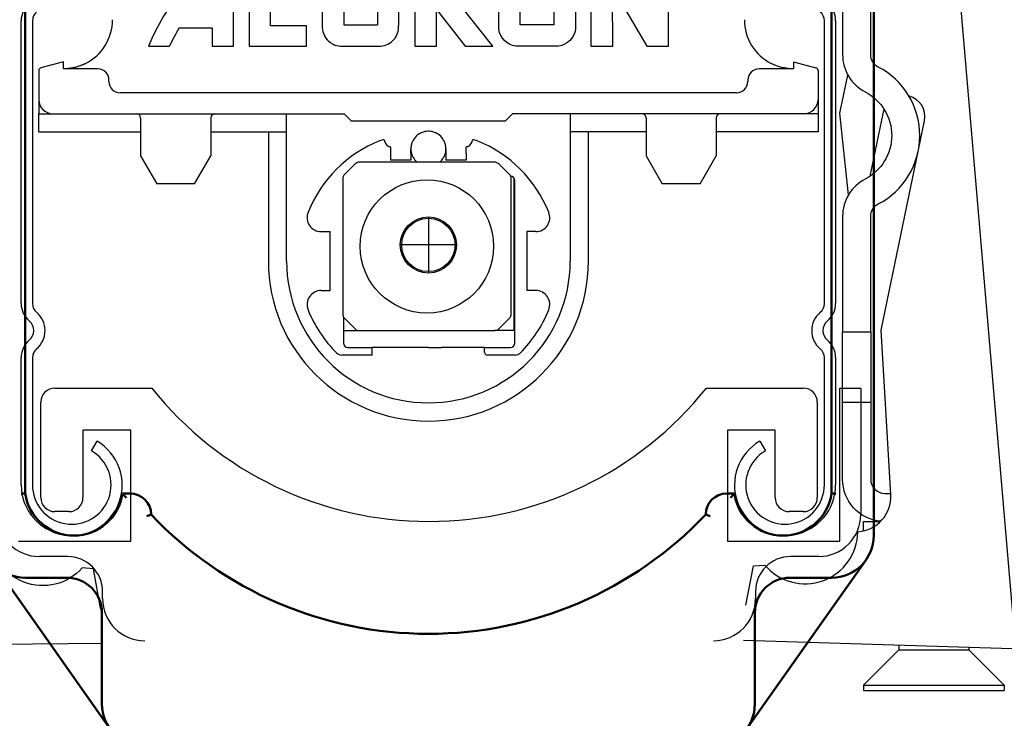
# Model space of a CAD drawing. Units: millimetres. Extents: x -83 to 1317, y -690 to 610.
# Drawn here: x 725 to 795, y 453 to 503 of the extents above; entities that cross this region are included whole.
import ezdxf

# ---------------------------------------------------------------- set-up
doc = ezdxf.new("R2010")
doc.units = ezdxf.units.MM
for name, color, linetype in [('ALUKON-Kopfleiste', 37, 'Continuous'), ('ALUKON-Raffstorelamelle-Endleiste', 30, 'Continuous'), ('Bemassung', 1, 'Continuous')]:
    doc.layers.add(name, color=color, linetype=linetype)
doc.layers.add('Einfügepunkt', color=10, linetype='Continuous', plot=False)
doc.layers.add('Sichtbar (ISO)', color=7, linetype='Continuous', lineweight=50)
doc.styles.get("Standard").update_dxf_attribs({"font": 'ISOCP.SHX'})
doc.dimstyles.new('AM_DIN$0', dxfattribs={"dimtxt": 5, "dimasz": 5, "dimexe": 1, "dimexo": 1, "dimgap": 1.5, "dimtad": 1, "dimdsep": 46, "dimtxsty": 'Standard', "dimcen": 0, "dimclrt": 250, "dimadec": 0, "dimazin": 2, "dimtp": 0.1, "dimtm": 0.1, "dimtfac": 0.71, "dimtdec": 3, "dimtmove": 0, "dimatfit": 3, "dimfxl": 1, "dimlwd": -1, "dimlwe": -1, "dimarcsym": 0})

# ---------------------------------------------------------------- blocks, each defined once
blk = doc.blocks.new('*D33')
at = {"layer": 'Bemassung', "color": 0, "linetype": 'ByBlock', "transparency": 16777216}
for p, q in [((645.558, 542.378), (645.558, 568.675)), ((692.328, 530.378), (644.558, 530.378)), ((645.558, 517.188), (645.558, 530.378)), ((734.308, 517.188), (644.558, 517.188)), ((645.558, 505.188), (645.558, 493.188))]:
    blk.add_line(p, q, dxfattribs=at)
at = {"layer": 'Bemassung', "color": 0, "transparency": 16777216}
for points in [[(643.558, 542.378), (647.558, 542.378), (645.558, 530.378)], [(643.558, 505.188), (647.558, 505.188), (645.558, 517.188)]]:
    blk.add_solid(points, dxfattribs=at)
at = {"layer": 'Defpoints', "color": 0, "transparency": 16777216}
for p in [(693.328, 530.378), (645.558, 517.188), (735.308, 517.188)]:
    blk.add_point(p, dxfattribs=at)
at = {"layer": 'Bemassung', "color": 7, "transparency": 16777216, "insert": (638.058, 561.527), "char_height": 12, "attachment_point": 5, "rotation": 90}
blk.add_mtext('15', dxfattribs=at)
blk = doc.blocks.new('*D35')
at = {"layer": 'Bemassung', "color": 0, "linetype": 'ByBlock', "transparency": 16777216}
for p, q in [((734.308, 517.188), (644.558, 517.188)), ((645.558, 505.188), (645.558, 313.188)), ((716.062, 301.188), (644.558, 301.188))]:
    blk.add_line(p, q, dxfattribs=at)
at = {"layer": 'Bemassung', "color": 0, "transparency": 16777216}
for points in [[(643.558, 505.188), (647.558, 505.188), (645.558, 517.188)], [(643.558, 313.188), (647.558, 313.188), (645.558, 301.188)]]:
    blk.add_solid(points, dxfattribs=at)
at = {"layer": 'Defpoints', "color": 0, "transparency": 16777216}
for p in [(735.308, 517.188), (645.558, 301.188), (717.062, 301.188)]:
    blk.add_point(p, dxfattribs=at)
at = {"layer": 'Bemassung', "color": 7, "transparency": 16777216, "insert": (638.058, 409.188), "char_height": 12, "attachment_point": 5, "rotation": 90}
blk.add_mtext('Pakethöhe', dxfattribs=at)
blk = doc.blocks.new('*D39')
at = {"layer": 'Bemassung', "color": 0, "linetype": 'ByBlock', "transparency": 16777216}
for p, q in [((734.308, 517.188), (594.889, 517.188)), ((595.889, 505.188), (595.889, 69.957)), ((714.813, 57.957), (594.889, 57.957))]:
    blk.add_line(p, q, dxfattribs=at)
at = {"layer": 'Bemassung', "color": 0, "transparency": 16777216}
for points in [[(593.889, 505.188), (597.889, 505.188), (595.889, 517.188)], [(593.889, 69.957), (597.889, 69.957), (595.889, 57.957)]]:
    blk.add_solid(points, dxfattribs=at)
at = {"layer": 'Defpoints', "color": 0, "transparency": 16777216}
for p in [(735.308, 517.188), (595.889, 57.957), (715.813, 57.957)]:
    blk.add_point(p, dxfattribs=at)
at = {"layer": 'Bemassung', "color": 7, "transparency": 16777216, "insert": (586.671, 287.573), "char_height": 12, "attachment_point": 5, "rotation": 90}
blk.add_mtext('Behanghöhe', dxfattribs=at)
blk = doc.blocks.new('*D41')
at = {"layer": 'Bemassung', "color": 0, "linetype": 'ByBlock', "transparency": 16777216}
for p, q in [((692.328, 530.378), (569.74, 530.378)), ((570.74, 518.378), (570.74, 59.959)), ((740.011, 47.959), (569.74, 47.959))]:
    blk.add_line(p, q, dxfattribs=at)
at = {"layer": 'Bemassung', "color": 0, "transparency": 16777216}
for points in [[(568.74, 518.378), (572.74, 518.378), (570.74, 530.378)], [(568.74, 59.959), (572.74, 59.959), (570.74, 47.959)]]:
    blk.add_solid(points, dxfattribs=at)
at = {"layer": 'Defpoints', "color": 0, "transparency": 16777216}
for p in [(693.328, 530.378), (570.74, 47.959), (741.011, 47.959)]:
    blk.add_point(p, dxfattribs=at)
at = {"layer": 'Bemassung', "color": 7, "transparency": 16777216, "insert": (551.538, 289.168), "char_height": 12, "attachment_point": 5, "rotation": 90}
blk.add_mtext('Elementhöhe = Bestellhöhe^JOberkante Kasten - Unterkante Führungsschiene', dxfattribs=at)
blk = doc.blocks.new('V1 240')
at = {"layer": 'Einfügepunkt'}
for p, q in [((-75, 198.51), (-75, 194.51)), ((-73, 196.51), (-77, 196.51))]:
    blk.add_line(p, q, dxfattribs=at)
blk.add_circle((-75, 196.51), 2, dxfattribs=at)
blk = doc.blocks.new('ALUKON-Logo')
for p, q in [((1.502, 0), (1.502, 1.783)), ((1.78, 1.783), (1.78, 0)), ((2.158, 1.783), (1.78, 1.783)), ((2.158, 0.362), (2.158, 1.783)), ((3.073, 1.783), (3.454, 1.784)), ((3.073, 1.783), (3.074, 0.364)), ((3.454, 1.783), (3.455, 0.38)), ((4.047, 1.784), (4.048, 0.381)), ((4.047, 1.784), (4.422, 1.784)), ((4.422, 1.784), (4.423, 0.365)), ((4.709, 1.783), (4.709, 0)), ((5.093, 1.783), (4.709, 1.783)), ((5.093, 1.101), (5.093, 1.783)), ((5.588, 1.783), (5.093, 1.101)), ((5.093, 1.101), (5.093, 1.783)), ((5.398, 0.874), (6.054, 1.783)), ((6.054, 1.783), (5.588, 1.783)), ((8.211, 1.783), (7.828, 1.783)), ((7.828, 1.783), (7.828, 0)), ((8.812, 0.754), (8.211, 1.783)), ((9.2, 1.783), (8.812, 1.783)), ((8.812, 1.783), (8.812, 0.754)), ((9.2, 0), (9.2, 1.783)), ((1.129, 0.627), (1.13, 1.061)), ((6.09, 0), (5.398, 0.874)), ((8.212, 0), (8.21, 1.032)), ((8.21, 1.032), (8.815, 0)), ((1.129, 0.627), (0.742, 0.628)), ((5.093, 0), (5.093, 0.65)), ((5.093, 0), (5.093, 0.65)), ((5.093, 0.65), (5.603, 0)), ((2.797, 0.362), (2.158, 0.362)), ((2.797, 0), (2.797, 0.362)), ((3.455, 0.38), (4.048, 0.381)), ((0.543, 0.325), (1.123, 0.325)), ((1.123, 0.325), (1.123, 0)), ((0, 0), (0.371, 0)), ((1.123, 0), (1.502, 0)), ((1.78, 0), (2.797, 0)), ((3.398, 0), (4.109, 0)), ((4.709, 0), (5.093, 0)), ((5.603, 0), (6.09, 0)), ((7.828, 0), (8.212, 0)), ((8.815, 0), (9.2, 0))]:
    blk.add_line(p, q)
blk.add_lwpolyline([(6.499, 1.783), (7.253, 1.783, -0.347175), (7.553, 1.483), (7.553, 0.3, -0.335423), (7.253, 0), (6.499, 0, -0.335572), (6.199, 0.3), (6.199, 1.483, -0.352079)], format="xyb", close=True)
blk.add_lwpolyline([(6.577, 1.404), (7.173, 1.404), (7.173, 0.38), (6.577, 0.38)], close=True)
for centre, radius, start, end in [((3.528, -1.445), 3.813, 122.1455, 157.7295), ((3.126, -1.115), 2.953, 132.5244, 143.8286), ((3.418, 0.344), 0.344, 176.5969, 266.6311), ((4.083, 0.339), 0.34, 274.3166, 4.3508), ((3.055, -1.207), 2.942, 148.6196, 155.7861)]:
    blk.add_arc(centre, radius, start, end)
blk = doc.blocks.new('Stecksachuh Schiene')
at = {"layer": 'Sichtbar (ISO)'}
for p, q in [((146.015, 165.171), (146.015, 216.171)), ((85.587, 168.171), (85.587, 215.171)), ((143.015, 215.171), (143.015, 168.171)), ((93.051, 168.171), (92.515, 168.171)), ((136.087, 168.171), (135.551, 168.171)), ((91.599, 151.442), (83.135, 163.442)), ((137.002, 151.442), (145.466, 163.442)), ((85.587, 162.171), (88.551, 162.171)), ((140.051, 162.171), (143.015, 162.171)), ((91.051, 159.671), (91.051, 153.171)), ((137.551, 153.171), (137.551, 159.671))]:
    blk.add_line(p, q, dxfattribs=at)
for centre, radius, start, end in [((89.051, 168.671), 3.5, 188.21321, 351.78679), ((93.051, 166.671), 1.5, 0, 90), ((135.551, 166.671), 1.5, 90, 180), ((139.551, 168.671), 3.5, 188.21321, 351.78679), ((114.301, 185.366), 27.195, 223.42787, 316.57213), ((85.587, 165.171), 3, 180, 270), ((143.015, 165.171), 3, 270, 0), ((88.551, 159.671), 2.5, 0, 90), ((140.051, 159.671), 2.5, 90, 180), ((94.051, 153.171), 3, 180, 270), ((134.551, 153.171), 3, 270, 0)]:
    blk.add_arc(centre, radius, start, end, dxfattribs=at)
for points, knots in [([(85.287, 168.15), (85.288, 168.15), (85.289, 168.15), (85.329, 168.153), (85.367, 168.156), (85.439, 168.161), (85.472, 168.163), (85.527, 168.167), (85.549, 168.168), (85.579, 168.17), (85.587, 168.171), (85.587, 168.171), (85.587, 168.171), (85.587, 168.171)], [-0.00027531, -0.00027531, -0.00027531, -0.00027531, 0, 0, 0.01177351, 0.01177351, 0.02353367, 0.02353367, 0.03526405, 0.03526405, 0.04696577, 0.04696577, 0.04705649, 0.04705649, 0.04705649, 0.04705649]), ([(92.766, 167.871), (92.765, 167.872), (92.764, 167.873), (92.74, 167.903), (92.716, 167.932), (92.671, 167.987), (92.649, 168.014), (92.603, 168.068), (92.58, 168.095), (92.546, 168.135), (92.534, 168.149), (92.519, 168.167), (92.515, 168.171), (92.515, 168.171)], [-0.00031429, -0.00031429, -0.00031429, -0.00031429, 0, 0, 0.01123982, 0.01123982, 0.02218846, 0.02218846, 0.03516139, 0.03516139, 0.04532319, 0.04532319, 0.0543702, 0.0543702, 0.0543702, 0.0543702]), ([(135.836, 167.871), (135.837, 167.872), (135.837, 167.873), (135.862, 167.903), (135.885, 167.932), (135.931, 167.987), (135.953, 168.014), (135.999, 168.068), (136.022, 168.095), (136.055, 168.135), (136.067, 168.149), (136.083, 168.167), (136.087, 168.171), (136.087, 168.171)], [-0.05427947, -0.05427947, -0.05427947, -0.05427947, -0.05396751, -0.05396751, -0.04281094, -0.04281094, -0.03194339, -0.03194339, -0.01906654, -0.01906654, -0.00898, -0.00898, 0, 0, 0, 0]), ([(143.315, 168.15), (143.314, 168.15), (143.313, 168.15), (143.273, 168.153), (143.234, 168.156), (143.162, 168.161), (143.129, 168.163), (143.074, 168.167), (143.053, 168.168), (143.023, 168.17), (143.015, 168.171), (143.015, 168.171), (143.015, 168.171), (143.015, 168.171)], [-0.09439006, -0.09439006, -0.09439006, -0.09439006, -0.09411474, -0.09411474, -0.08234123, -0.08234123, -0.07058106, -0.07058106, -0.05885068, -0.05885068, -0.04714896, -0.04714896, -0.04705824, -0.04705824, -0.04705824, -0.04705824]), ([(94.245, 166.558), (94.246, 166.558), (94.247, 166.558), (94.271, 166.566), (94.294, 166.575), (94.339, 166.591), (94.361, 166.598), (94.416, 166.619), (94.448, 166.631), (94.499, 166.65), (94.518, 166.658), (94.544, 166.668), (94.551, 166.671), (94.551, 166.671)], [-0.09852973, -0.09852973, -0.09852973, -0.09852973, -0.0982569, -0.0982569, -0.09091228, -0.09091228, -0.08364665, -0.08364665, -0.07144189, -0.07144189, -0.06009447, -0.06009447, -0.04912845, -0.04912845, -0.04912845, -0.04912845]), ([(134.356, 166.558), (134.355, 166.558), (134.354, 166.558), (134.332, 166.566), (134.31, 166.574), (134.267, 166.589), (134.246, 166.596), (134.191, 166.617), (134.159, 166.629), (134.107, 166.649), (134.086, 166.657), (134.059, 166.668), (134.052, 166.671), (134.051, 166.671), (134.051, 166.671), (134.051, 166.671)], [-0.09865011, -0.09865011, -0.09865011, -0.09865011, -0.09838113, -0.09838113, -0.09146647, -0.09146647, -0.08446711, -0.08446711, -0.07218206, -0.07218206, -0.0607813, -0.0607813, -0.04979706, -0.04979706, -0.04920302, -0.04920302, -0.04920302, -0.04920302])]:
    blk.add_open_spline(points, degree=3, knots=knots, dxfattribs=at)
blk = doc.blocks.new('Kopfleiste')
at = {"layer": 'ALUKON-Kopfleiste'}
for p, q in [((-29.003, -38.222), (-29.003, -18.064)), ((-28.203, -18.064), (-28.203, -38.222)), ((28.197, -38.222), (28.197, -18.064)), ((28.997, -18.064), (28.997, -38.222)), ((-26, -20.991), (-27.602, -21.42)), ((-26, -21.491), (-26, -20.991)), ((26, -20.991), (27.602, -21.42)), ((26, -20.991), (26, -21.198)), ((-27.75, -21.613), (-27.75, -23.691)), ((-23.55, -21.491), (-26, -21.491)), ((26, -21.491), (23.55, -21.491)), ((26, -21.198), (26, -21.491)), ((27.75, -21.613), (27.75, -23.691)), ((-22.75, -22.391), (-22.75, -22.291)), ((22.75, -22.291), (22.75, -22.391)), ((-27.75, -23.691), (-27.75, -24.691)), ((21.95, -23.191), (-21.95, -23.191)), ((27.75, -23.691), (27.75, -24.691)), ((-27.75, -24.691), (-26.75, -24.691)), ((-27.75, -25.991), (-27.75, -24.691)), ((-26.75, -24.691), (-6, -24.691)), ((-20.5, -24.991), (-20.5, -27.691)), ((-15.5, -24.991), (-15.5, -27.691)), ((-10.1, -25.991), (-10.1, -24.691)), ((-6, -24.691), (-5.5, -25.191)), ((-5.5, -25.191), (5.5, -25.191)), ((5.5, -25.191), (6, -24.691)), ((26.75, -24.691), (6, -24.691)), ((10.1, -24.691), (10.1, -25.991)), ((15.5, -24.991), (15.5, -27.691)), ((20.5, -24.991), (20.5, -27.691)), ((27.75, -24.691), (26.75, -24.691)), ((27.75, -24.691), (27.75, -25.991)), ((-27.75, -25.991), (-20.5, -25.991)), ((-15.5, -25.991), (-10.1, -25.991)), ((-11.4, -25.991), (-11.4, -35.191)), ((-10.1, -35.191), (-10.1, -25.991)), ((15.5, -25.991), (10.1, -25.991)), ((10.1, -25.991), (10.1, -35.191)), ((11.4, -35.191), (11.4, -25.991)), ((27.75, -25.991), (20.5, -25.991)), ((-2.7, -27.067), (-2.7, -27.517)), ((-1.25, -27.517), (-1.25, -27.191)), ((1.25, -27.191), (1.25, -27.517)), ((2.7, -27.517), (2.7, -27.067)), ((-20.5, -27.691), (-19.345, -29.691)), ((-16.655, -29.691), (-15.5, -27.691)), ((-2.7, -27.517), (-2.7, -27.991)), ((-1.7, -27.991), (-2.7, -27.991)), ((-1.25, -27.991), (-1.7, -27.991)), ((-1.25, -27.517), (-1.25, -27.991)), ((1.25, -27.517), (1.25, -27.991)), ((1.7, -27.991), (1.25, -27.991)), ((2.7, -27.991), (1.7, -27.991)), ((2.7, -27.517), (2.7, -27.991)), ((15.5, -27.691), (16.655, -29.691)), ((19.345, -29.691), (20.5, -27.691)), ((-5.249, -28.29), (-5.957, -28.997)), ((4.69, -28.143), (-4.896, -28.143)), ((5.751, -28.997), (5.043, -28.29)), ((-6.103, -29.35), (-6.103, -38.936)), ((5.897, -38.936), (5.897, -29.35)), ((6.097, -40.143), (6.097, -29.271)), ((6.15, -41.041), (6.15, -29.441)), ((-16.655, -29.691), (-19.345, -29.691)), ((19.345, -29.691), (16.655, -29.691)), ((-7.645, -33.091), (-7, -33.091)), ((-7, -37.291), (-7, -33.091)), ((7, -33.091), (7, -37.291)), ((7.645, -33.091), (7, -33.091)), ((-7.645, -37.291), (-7, -37.291)), ((7.645, -37.291), (7, -37.291)), ((-6.05, -39.16), (-6.05, -41.041)), ((-5.957, -39.29), (-5.249, -39.997)), ((5.043, -39.997), (5.751, -39.29)), ((-6.05, -40.143), (-4.896, -40.143)), ((-4.896, -40.143), (4.69, -40.143)), ((6.097, -40.143), (4.69, -40.143)), ((6.15, -40.196), (6.097, -40.143)), ((-5.75, -41.341), (-4, -41.341)), ((-4, -41.891), (-4, -41.341)), ((0, -41.341), (-4, -41.341)), ((4, -41.341), (0.94, -41.341)), ((4, -41.341), (5.85, -41.341)), ((4, -41.691), (4, -41.341)), ((-29.003, -51.143), (-29.003, -42.064)), ((-28.203, -42.064), (-28.203, -51.143)), ((-4, -41.891), (-6.174, -41.891)), ((6.174, -41.891), (4.2, -41.891)), ((28.197, -51.143), (28.197, -42.064)), ((28.997, -42.064), (28.997, -51.143)), ((-24.003, -48.718), (-23.603, -48.025)), ((23.597, -48.025), (23.997, -48.718))]:
    blk.add_line(p, q, dxfattribs=at)
for centre, radius in [((-0.103, -34.143), 4.75), ((-0.003, -34.043), 1.9)]:
    blk.add_circle(centre, radius, dxfattribs=at)
for centre, radius, start, end in [((-27.403, -18.064), 1.6, 129.79182, 180), ((-27.403, -18.064), 0.8, 129.79182, 180), ((27.397, -18.064), 0.8, 0, 50.20818), ((27.397, -18.064), 1.6, 0, 50.20818), ((-26, -17.991), 3.5, 296.88804, 0), ((26, -17.991), 3.5, 180, 243.11195), ((-27.55, -21.613), 0.2, 105, 180), ((-23.55, -22.291), 0.8, 0, 90), ((23.55, -22.291), 0.8, 90, 180), ((27.55, -21.613), 0.2, 0, 75), ((-21.95, -22.391), 0.8, 180, 270), ((21.95, -22.391), 0.8, 270, 0), ((-26.75, -23.691), 1, 180, 270), ((26.75, -23.691), 1, 270, 0), ((-20.8, -24.991), 0.3, 0, 90), ((-15.2, -24.991), 0.3, 90, 180), ((15.2, -24.991), 0.3, 0, 90), ((20.8, -24.991), 0.3, 90, 180), ((0, -27.191), 1.25, 87.70756, 92.29244), ((0, -35.191), 9.25, 112.07114, 157.92886), ((-3.1, -27.546), 1, 92.65298, 112.07114), ((-2.524, -26.476), 0.626, 186.51367, 240.03459), ((0, -27.191), 1.25, 118.6854, 160.46546), ((0, -27.191), 1.25, 19.53454, 61.3146), ((2.524, -26.476), 0.626, 299.96541, 353.48633), ((3.1, -27.546), 1, 67.92886, 87.34702), ((0, -35.191), 9.25, 22.07114, 67.92886), ((0, -27.191), 1.25, 180, 219.79182), ((0, -27.191), 1.25, 160.46546, 172.04504), ((0, -35.191), 8.5, 97.9665, 98.04436), ((0, -27.191), 1.25, 320.20818, 0), ((0, -27.191), 1.25, 7.95496, 19.53454), ((0, -35.191), 8.5, 81.95564, 82.0335), ((0, -27.191), 1.25, 219.79182, 229.6016), ((0, -27.191), 1.25, 310.3984, 320.20818), ((-4.896, -28.643), 0.5, 90, 135), ((4.69, -28.643), 0.5, 45, 90), ((-5.603, -29.35), 0.5, 135, 180), ((5.397, -29.35), 0.5, 0, 45), ((5.85, -29.441), 0.3, 0, 89.77532), ((-7.645, -32.091), 1, 157.92886, 270), ((7.645, -32.091), 1, 270, 22.07114), ((0, -35.191), 11.4, 180, 0), ((0, -35.191), 10.1, 180, 0), ((-7.645, -38.291), 1, 90, 202.07114), ((7.645, -38.291), 1, 337.92886, 90), ((-27.403, -38.222), 1.6, 180, 230.20818), ((-27.403, -38.222), 0.8, 180, 230.20818), ((27.397, -38.222), 0.8, 309.79182, 0), ((27.397, -38.222), 1.6, 309.79182, 0), ((-29.003, -40.143), 1.7, 309.79182, 50.20818), ((0, -35.191), 9.25, 202.07114, 225.1188), ((-5.603, -38.936), 0.5, 180, 225), ((5.397, -38.936), 0.5, 315, 0), ((0, -35.191), 9.25, 314.8812, 337.92886), ((28.997, -40.143), 1.7, 129.79182, 230.20818), ((-29.003, -40.143), 0.9, 309.79182, 50.20818), ((28.997, -40.143), 0.9, 129.79182, 230.20818), ((-4.896, -39.643), 0.5, 225, 270), ((4.69, -39.643), 0.5, 270, 315), ((-27.403, -42.064), 1.6, 129.79182, 180), ((-5.75, -41.041), 0.3, 180, 270), ((5.85, -41.041), 0.3, 270, 0), ((27.397, -42.064), 1.6, 0, 50.20818), ((-27.403, -42.064), 0.8, 129.79182, 180), ((-6.174, -41.391), 0.5, 225.1188, 270), ((4.2, -41.691), 0.2, 180, 270), ((6.174, -41.391), 0.5, 270, 314.8812), ((27.397, -42.064), 0.8, 0, 50.20818), ((-25.403, -51.143), 3.6, 180, 60), ((25.397, -51.143), 3.6, 120, 0), ((-25.403, -51.143), 2.8, 180, 60), ((25.397, -51.143), 2.8, 120, 0)]:
    blk.add_arc(centre, radius, start, end, dxfattribs=at)
for points, knots in [([(-25.591, -21.467), (-25.653, -21.474), (-25.718, -21.48), (-25.786, -21.485), (-25.855, -21.489), (-25.926, -21.491), (-26, -21.491)], [0.8181818, 0.8181818, 0.8181818, 0.8181818, 0.9090909, 0.9090909, 0.9090909, 1, 1, 1, 1]), ([(26, -21.491), (25.92, -21.491), (25.842, -21.488), (25.767, -21.483), (25.692, -21.478), (25.619, -21.471), (25.55, -21.462), (25.48, -21.453), (25.413, -21.442), (25.35, -21.43)], [0, 0, 0, 0, 0.1, 0.1, 0.1, 0.2, 0.2, 0.2, 0.3, 0.3, 0.3, 0.3]), ([(-0.05, -25.942), (-0.121, -25.945), (-0.195, -25.954), (-0.33, -25.984), (-0.391, -26.003), (-0.488, -26.039), (-0.53, -26.058), (-0.586, -26.086), (-0.6, -26.095), (-0.6, -26.095)], [0.25218489, 0.25218489, 0.25218489, 0.25218489, 0.27337887, 0.27337887, 0.29457284, 0.29457284, 0.31565772, 0.31565772, 0.3367426, 0.3367426, 0.3367426, 0.3367426]), ([(0.6, -26.095), (0.6, -26.095), (0.586, -26.086), (0.53, -26.058), (0.488, -26.039), (0.391, -26.003), (0.33, -25.984), (0.195, -25.954), (0.121, -25.945), (0.05, -25.942)], [0.1683713, 0.1683713, 0.1683713, 0.1683713, 0.18945617, 0.18945617, 0.21054105, 0.21054105, 0.23173503, 0.23173503, 0.252929, 0.252929, 0.252929, 0.252929]), ([(-2.747, -27.055), (-2.763, -27.05), (-2.778, -27.045), (-2.793, -27.039), (-2.808, -27.032), (-2.823, -27.026), (-2.837, -27.018)], [0.3333333, 0.3333333, 0.3333333, 0.3333333, 0.6666667, 0.6666667, 0.6666667, 1, 1, 1, 1]), ([(-1.238, -27.018), (-1.241, -27.038), (-1.243, -27.057), (-1.245, -27.077), (-1.247, -27.096), (-1.248, -27.115), (-1.249, -27.135)], [0, 0, 0, 0, 0.3333333, 0.3333333, 0.3333333, 0.6666667, 0.6666667, 0.6666667, 0.6666667]), ([(1.249, -27.135), (1.248, -27.115), (1.247, -27.096), (1.245, -27.077), (1.243, -27.057), (1.241, -27.038), (1.238, -27.018)], [0.3333333, 0.3333333, 0.3333333, 0.3333333, 0.6666667, 0.6666667, 0.6666667, 1, 1, 1, 1]), ([(2.837, -27.018), (2.823, -27.026), (2.808, -27.032), (2.793, -27.039), (2.778, -27.045), (2.763, -27.05), (2.747, -27.055)], [0, 0, 0, 0, 0.3333333, 0.3333333, 0.3333333, 0.6666667, 0.6666667, 0.6666667, 0.6666667]), ([(0, -41.341), (0.158, -41.341), (0.316, -41.341), (0.63, -41.341), (0.786, -41.341), (0.94, -41.341)], [0.00040859, 0.00040859, 0.00040859, 0.00040859, 0.04787618, 0.04787618, 0.09535251, 0.09535251, 0.09535251, 0.09535251])]:
    blk.add_open_spline(points, degree=3, knots=knots, dxfattribs=at)
for points in [[(-25.579, -21.466), (-25.583, -21.466), (-25.587, -21.467), (-25.591, -21.467)], [(-25.411, -21.441), (-25.465, -21.45), (-25.521, -21.459), (-25.579, -21.466)], [(-25.396, -21.439), (-25.401, -21.439), (-25.406, -21.44), (-25.411, -21.441)], [(-25.246, -21.409), (-25.294, -21.42), (-25.344, -21.429), (-25.396, -21.439)], [(-25.227, -21.405), (-25.234, -21.406), (-25.24, -21.408), (-25.246, -21.409)], [(-25.095, -21.372), (-25.137, -21.383), (-25.182, -21.394), (-25.227, -21.405)], [(-25.074, -21.366), (-25.081, -21.368), (-25.088, -21.37), (-25.095, -21.372)], [(-24.957, -21.332), (-24.994, -21.344), (-25.033, -21.355), (-25.074, -21.366)], [(-24.933, -21.325), (-24.941, -21.327), (-24.949, -21.33), (-24.957, -21.332)], [(-24.83, -21.29), (-24.863, -21.302), (-24.898, -21.313), (-24.933, -21.325)], [(-24.805, -21.281), (-24.813, -21.284), (-24.822, -21.287), (-24.83, -21.29)], [(-24.714, -21.246), (-24.743, -21.258), (-24.774, -21.269), (-24.805, -21.281)], [(-24.687, -21.236), (-24.696, -21.239), (-24.705, -21.243), (-24.714, -21.246)], [(-24.606, -21.202), (-24.632, -21.213), (-24.659, -21.224), (-24.687, -21.236)], [(-24.579, -21.19), (-24.588, -21.194), (-24.597, -21.198), (-24.606, -21.202)], [(-24.507, -21.157), (-24.53, -21.168), (-24.554, -21.179), (-24.579, -21.19)], [(-24.48, -21.144), (-24.489, -21.148), (-24.498, -21.152), (-24.507, -21.157)], [(-24.417, -21.113), (-24.437, -21.123), (-24.458, -21.133), (-24.48, -21.144)], [(24.513, -21.16), (24.479, -21.144), (24.447, -21.128), (24.417, -21.113)], [(24.619, -21.207), (24.582, -21.191), (24.547, -21.175), (24.513, -21.16)], [(24.736, -21.255), (24.695, -21.239), (24.657, -21.223), (24.619, -21.207)], [(24.865, -21.302), (24.82, -21.286), (24.777, -21.271), (24.736, -21.255)], [(25.008, -21.348), (24.957, -21.333), (24.91, -21.317), (24.865, -21.302)], [(25.169, -21.391), (25.112, -21.377), (25.058, -21.362), (25.008, -21.348)], [(25.35, -21.43), (25.286, -21.418), (25.226, -21.405), (25.169, -21.391)], [(-2.7, -27.067), (-2.716, -27.063), (-2.732, -27.059), (-2.747, -27.055)], [(-1.249, -27.135), (-1.25, -27.154), (-1.25, -27.173), (-1.25, -27.191)], [(1.25, -27.191), (1.25, -27.173), (1.25, -27.154), (1.249, -27.135)], [(2.747, -27.055), (2.732, -27.059), (2.716, -27.063), (2.7, -27.067)]]:
    blk.add_open_spline(points, degree=3, dxfattribs=at)
blk.add_blockref('Stecksachuh Schiene', (-114.301, -219.921))
at = {"xscale": 4.024999999999999, "yscale": 4.024999999999999, "zscale": 4.024999999999999}
blk.add_blockref('ALUKON-Logo', (-19.931, -19.882), dxfattribs=at)
blk = doc.blocks.new('*U64')
at = {"layer": 'ALUKON-Raffstorelamelle-Endleiste', "ltscale": 1.31579}
for p, q in [((29.5, 34.3), (29.5, 13.566)), ((31.5, 13.566), (31.5, 34.3)), ((37.342, 23.499), (41.597, -26.255)), ((29.314, 9.382), (29.878, 12.109)), ((29.923, 3.569), (29.314, 9.382)), ((32.397, 9.464), (31.452, 4.895)), ((32.247, -6.066), (35.335, 8.856)), ((29.5, 2.034), (29.5, -6.2)), ((31.5, -6.2), (31.5, 2.034)), ((29.5, -11.2), (29.5, -6.2)), ((29.5, -6.2), (31.5, -6.2)), ((31.5, -6.2), (31.5, -11.2)), ((32.928, -17.791), (32.247, -6.066)), ((29.5, -11.2), (31.5, -11.2)), ((29.5, -16.7), (29.5, -11.2)), ((31.5, -11.2), (31.5, -16.7)), ((32.5, -17.7), (32.923, -17.7)), ((31, -20.371), (31, -19.7)), ((31, -19.7), (32.204, -19.7)), ((-23.839, -23.072), (-24.653, -23.007)), ((-23.348, -25.882), (-23.839, -23.072)), ((22.598, -25.655), (23.153, -22.857)), ((23.153, -22.857), (23.968, -22.811)), ((-23.348, -25.882), (-23.261, -26.381)), ((-23.261, -26.381), (-23.243, -28.381)), ((-42.392, -28.549), (-23.243, -28.381)), ((22.436, -28.151), (41.576, -28.755)), ((33.5, -28.5), (33.5, -28.854)), ((38.5, -28.658), (38.5, -28.854)), ((33.5, -28.854), (31, -31.354)), ((33.5, -28.854), (38.5, -28.854)), ((38.5, -28.854), (41, -31.354)), ((31, -31.354), (41, -31.354)), ((31, -31.354), (31, -31.754)), ((41, -31.354), (41, -31.754)), ((31, -31.754), (41, -31.754))]:
    blk.add_line(p, q, dxfattribs=at)
at = {"layer": 'ALUKON-Raffstorelamelle-Endleiste'}
for p, q in [((-29, -4.179), (-29, 15.979)), ((-28.2, 15.979), (-28.2, -4.179)), ((28.2, -4.179), (28.2, 15.979)), ((29, 15.979), (29, -4.179)), ((-25.997, 13.052), (-27.599, 12.623)), ((-25.997, 12.552), (-25.997, 13.052)), ((26.003, 13.052), (27.605, 12.623)), ((26.003, 13.052), (26.003, 12.845)), ((26.003, 12.845), (26.003, 12.552)), ((-27.747, 12.43), (-27.747, 10.352)), ((-23.547, 12.552), (-25.997, 12.552)), ((26.003, 12.552), (23.553, 12.552)), ((27.753, 12.43), (27.753, 10.352)), ((-22.747, 11.652), (-22.747, 11.752)), ((22.753, 11.752), (22.753, 11.652)), ((21.953, 10.852), (-21.947, 10.852)), ((-27.747, 10.352), (-27.747, 9.352)), ((27.753, 10.352), (27.753, 9.352)), ((-27.747, 9.352), (-26.747, 9.352)), ((-27.747, 8.052), (-27.747, 9.352)), ((-26.747, 9.352), (-5.997, 9.352)), ((-10.097, 8.052), (-10.097, 9.352)), ((-5.997, 9.352), (-5.497, 8.852)), ((5.503, 8.852), (6.003, 9.352)), ((26.753, 9.352), (6.003, 9.352)), ((10.103, 9.352), (10.103, 8.052)), ((27.753, 9.352), (26.753, 9.352)), ((27.753, 9.352), (27.753, 8.052)), ((-20.497, 9.052), (-20.497, 6.352)), ((-15.497, 9.052), (-15.497, 6.352)), ((-5.497, 8.852), (5.503, 8.852)), ((15.503, 9.052), (15.503, 6.352)), ((20.503, 9.052), (20.503, 6.352)), ((-27.747, 8.052), (-20.497, 8.052)), ((-15.497, 8.052), (-10.097, 8.052)), ((-11.397, 8.052), (-11.397, -1.148)), ((-10.097, -1.148), (-10.097, 8.052)), ((15.503, 8.052), (10.103, 8.052)), ((10.103, 8.052), (10.103, -1.148)), ((11.403, -1.148), (11.403, 8.052)), ((27.753, 8.052), (20.503, 8.052)), ((-20.497, 6.352), (-19.342, 4.352)), ((-16.652, 4.352), (-15.497, 6.352)), ((-2.697, 6.977), (-2.697, 6.526)), ((-2.697, 6.526), (-2.697, 6.052)), ((-1.247, 6.526), (-1.247, 6.852)), ((-1.247, 6.526), (-1.247, 6.052)), ((1.253, 6.852), (1.253, 6.526)), ((1.253, 6.526), (1.253, 6.052)), ((2.703, 6.526), (2.703, 6.977)), ((2.703, 6.526), (2.703, 6.052)), ((15.503, 6.352), (16.658, 4.352)), ((19.348, 4.352), (20.503, 6.352)), ((-5.246, 5.754), (-5.954, 5.046)), ((4.693, 5.9), (-4.893, 5.9)), ((-1.697, 6.052), (-2.697, 6.052)), ((-1.247, 6.052), (-1.697, 6.052)), ((1.703, 6.052), (1.253, 6.052)), ((2.703, 6.052), (1.703, 6.052)), ((5.754, 5.046), (5.046, 5.754)), ((-16.652, 4.352), (-19.342, 4.352)), ((-6.1, 4.693), (-6.1, -4.893)), ((5.9, -4.893), (5.9, 4.693)), ((6.1, -6.1), (6.1, 4.772)), ((6.153, -6.998), (6.153, 4.602)), ((19.348, 4.352), (16.658, 4.352)), ((-7.642, 0.952), (-6.997, 0.952)), ((-6.997, -3.248), (-6.997, 0.952)), ((7.003, 0.952), (7.003, -3.248)), ((7.648, 0.952), (7.003, 0.952)), ((-7.642, -3.248), (-6.997, -3.248)), ((7.648, -3.248), (7.003, -3.248)), ((-6.047, -5.117), (-6.047, -6.998)), ((-5.954, -5.246), (-5.246, -5.954)), ((5.046, -5.954), (5.754, -5.246)), ((-6.047, -6.1), (-4.893, -6.1)), ((-4.893, -6.1), (4.693, -6.1)), ((6.1, -6.1), (4.693, -6.1)), ((6.153, -6.153), (6.1, -6.1)), ((-5.747, -7.298), (-3.997, -7.298)), ((-3.997, -7.848), (-3.997, -7.298)), ((0.003, -7.298), (-3.997, -7.298)), ((4.003, -7.298), (0.943, -7.298)), ((4.003, -7.298), (5.853, -7.298)), ((4.003, -7.648), (4.003, -7.298)), ((-29, -17.1), (-29, -8.021)), ((-28.2, -8.021), (-28.2, -17.1)), ((-3.997, -7.848), (-6.171, -7.848)), ((6.177, -7.848), (4.203, -7.848)), ((28.2, -17.1), (28.2, -8.021)), ((29, -8.021), (29, -17.1)), ((-26.6, -10.2), (-19.7, -10.2)), ((19.8, -10.2), (26.7, -10.2)), ((29.3, -21.1), (29.3, -10.2)), ((29.3, -10.2), (30.8, -10.2)), ((30.8, -10.2), (30.8, -19.2)), ((-27.6, -18), (-27.6, -11.2)), ((27.7, -11.2), (27.7, -18)), ((-21.2, -13.2), (-24.6, -13.2)), ((-24.6, -13.2), (-24.6, -18)), ((-21.2, -21.1), (-21.2, -13.2)), ((21.3, -13.2), (21.3, -21.1)), ((24.7, -13.2), (21.3, -13.2)), ((24.7, -18), (24.7, -13.2)), ((-24, -14.675), (-23.6, -13.982)), ((23.6, -13.982), (24, -14.675)), ((-25.6, -19), (-26.6, -19)), ((26.7, -19), (25.7, -19)), ((-29.2, -21.1), (-21.2, -21.1)), ((21.3, -21.1), (29.3, -21.1)), ((-25.7, -22.2), (-27.7, -22.2)), ((27.8, -22.2), (25.8, -22.2)), ((-23.2, -25.2), (-23.2, -24.7)), ((23.3, -24.7), (23.3, -25.2))]:
    blk.add_line(p, q, dxfattribs=at)
for centre, radius in [((-0.1, -0.1), 4.75), ((0, 0), 1.9)]:
    blk.add_circle(centre, radius, dxfattribs=at)
for centre, radius, start, end in [((-27.4, 15.979), 1.6, 129.79182, 180), ((27.4, 15.979), 1.6, 0, 50.20818), ((-27.4, 15.979), 0.8, 129.79182, 180), ((27.4, 15.979), 0.8, 0, 50.20818), ((-25.997, 16.052), 3.5, 296.88804, 0), ((26.003, 16.052), 3.5, 180, 243.11195), ((-27.547, 12.43), 0.2, 105, 180), ((27.553, 12.43), 0.2, 0, 75), ((-23.547, 11.752), 0.8, 0, 90), ((23.553, 11.752), 0.8, 90, 180), ((-21.947, 11.652), 0.8, 180, 270), ((21.953, 11.652), 0.8, 270, 0), ((-26.747, 10.352), 1, 180, 270), ((26.753, 10.352), 1, 270, 0), ((-20.797, 9.052), 0.3, 0, 90), ((-15.197, 9.052), 0.3, 90, 180), ((15.203, 9.052), 0.3, 0, 90), ((20.803, 9.052), 0.3, 90, 180), ((0.003, 6.852), 1.25, 118.6854, 160.46546), ((0.003, 6.852), 1.25, 87.70756, 92.29244), ((0.003, 6.852), 1.25, 19.53454, 61.3146), ((0.003, -1.148), 9.25, 112.07114, 157.92886), ((-3.097, 6.497), 1, 92.65298, 112.07114), ((-2.521, 7.567), 0.626, 186.51367, 240.03459), ((0.003, 6.852), 1.25, 160.46546, 172.04504), ((0.003, -1.148), 8.5, 97.9665, 98.04436), ((0.003, 6.852), 1.25, 7.95496, 19.53454), ((0.003, -1.148), 8.5, 81.95564, 82.0335), ((2.527, 7.567), 0.626, 299.96541, 353.48633), ((3.103, 6.497), 1, 67.92886, 87.34702), ((0.003, -1.148), 9.25, 22.07114, 67.92886), ((0.003, 6.852), 1.25, 180, 219.79182), ((0.003, 6.852), 1.25, 320.20818, 0), ((-4.893, 5.4), 0.5, 90, 135), ((0.003, 6.852), 1.25, 219.79182, 229.6016), ((0.003, 6.852), 1.25, 310.3984, 320.20818), ((4.693, 5.4), 0.5, 45, 90), ((-5.6, 4.693), 0.5, 135, 180), ((5.4, 4.693), 0.5, 0, 45), ((5.853, 4.602), 0.3, 0, 89.77532), ((-7.642, 1.952), 1, 157.92886, 270), ((7.648, 1.952), 1, 270, 22.07114), ((0.003, -1.148), 11.4, 180, 0), ((0.003, -1.148), 10.1, 180, 0), ((-7.642, -4.248), 1, 90, 202.07114), ((7.648, -4.248), 1, 337.92886, 90), ((-27.4, -4.179), 1.6, 180, 230.20818), ((-27.4, -4.179), 0.8, 180, 230.20818), ((27.4, -4.179), 0.8, 309.79182, 0), ((27.4, -4.179), 1.6, 309.79182, 0), ((-29, -6.1), 1.7, 309.79182, 50.20818), ((0.003, -1.148), 9.25, 202.07114, 225.1188), ((-5.6, -4.893), 0.5, 180, 225), ((5.4, -4.893), 0.5, 315, 0), ((0.003, -1.148), 9.25, 314.8812, 337.92886), ((29, -6.1), 1.7, 129.79182, 230.20818), ((-29, -6.1), 0.9, 309.79182, 50.20818), ((29, -6.1), 0.9, 129.79182, 230.20818), ((-4.893, -5.6), 0.5, 225, 270), ((4.693, -5.6), 0.5, 270, 315), ((-27.4, -8.021), 1.6, 129.79182, 180), ((-5.747, -6.998), 0.3, 180, 270), ((5.853, -6.998), 0.3, 270, 0), ((27.4, -8.021), 1.6, 0, 50.20818), ((-27.4, -8.021), 0.8, 129.79182, 180), ((-6.171, -7.348), 0.5, 225.1188, 270), ((4.203, -7.648), 0.2, 180, 270), ((6.177, -7.348), 0.5, 270, 314.8812), ((27.4, -8.021), 0.8, 0, 50.20818), ((-26.6, -11.2), 1, 90, 180), ((0.05, 5.58), 25.28, 218.62371, 321.37629), ((26.7, -11.2), 1, 0, 90), ((-25.4, -17.1), 3.6, 180, 60), ((25.4, -17.1), 3.6, 120, 0), ((-25.4, -17.1), 2.8, 180, 60), ((25.4, -17.1), 2.8, 120, 0), ((-26.6, -18), 1, 180, 270), ((-25.6, -18), 1, 270, 0), ((25.7, -18), 1, 180, 270), ((26.7, -18), 1, 270, 0), ((-27.7, -19.2), 3, 180, 270), ((27.8, -19.2), 3, 270, 0), ((-25.7, -24.7), 2.5, 0, 90), ((25.8, -24.7), 2.5, 90, 180), ((-20.2, -25.2), 3, 180, 270), ((20.3, -25.2), 3, 270, 0)]:
    blk.add_arc(centre, radius, start, end, dxfattribs=at)
at = {"layer": 'ALUKON-Raffstorelamelle-Endleiste', "ltscale": 1.31579}
for centre, radius, start, end in [((32.5, 13.566), 3, 180, 242.51357), ((29.5, 7.8), 5.5, 297.48643, 62.51357), ((33.866, 9.16), 1.5, 348.30688, 76.20302), ((33.866, 9.16), 1.5, 160.00339, 168.30688), ((32.5, 2.034), 3, 117.48643, 180), ((32.5, -16.7), 1, 180, 270), ((30.433, -17.936), 2.5, 273.45051, 3.32606), ((26.833, -20.392), 3.75, 220.17928, 359.38628)]:
    blk.add_arc(centre, radius, start, end, dxfattribs=at)
at = {"layer": 'ALUKON-Raffstorelamelle-Endleiste', "ltscale": 1.31579, "extrusion": (0, 0, -1)}
for centre, radius, start, end in [((-32.5, 13.566), 1, 297.48643, 0), ((-29.5, 7.8), 3.5, 117.48643, 242.51357), ((-32.5, 2.034), 1, 0, 62.51357), ((-32.5, -16.7), 3, 275.40485, 0), ((27.462, -20.523), 3.75, 221.48542, 0.69243)]:
    blk.add_arc(centre, radius, start, end, dxfattribs=at)
at = {"layer": 'ALUKON-Raffstorelamelle-Endleiste'}
for points in [[(-25.243, 12.634), (-25.291, 12.624), (-25.341, 12.614), (-25.393, 12.605)], [(-25.224, 12.638), (-25.231, 12.637), (-25.237, 12.635), (-25.243, 12.634)], [(-25.092, 12.671), (-25.134, 12.66), (-25.178, 12.649), (-25.224, 12.638)], [(-25.071, 12.677), (-25.078, 12.675), (-25.085, 12.673), (-25.092, 12.671)], [(-24.954, 12.711), (-24.991, 12.699), (-25.03, 12.688), (-25.071, 12.677)], [(-24.93, 12.718), (-24.938, 12.716), (-24.946, 12.713), (-24.954, 12.711)], [(-24.827, 12.753), (-24.86, 12.741), (-24.895, 12.73), (-24.93, 12.718)], [(-24.802, 12.762), (-24.81, 12.759), (-24.819, 12.756), (-24.827, 12.753)], [(-24.711, 12.797), (-24.74, 12.785), (-24.771, 12.774), (-24.802, 12.762)], [(-24.684, 12.807), (-24.693, 12.804), (-24.702, 12.8), (-24.711, 12.797)], [(-24.603, 12.842), (-24.629, 12.83), (-24.656, 12.819), (-24.684, 12.807)], [(-24.576, 12.854), (-24.585, 12.85), (-24.594, 12.846), (-24.603, 12.842)], [(-24.504, 12.886), (-24.527, 12.875), (-24.551, 12.864), (-24.576, 12.854)], [(-24.476, 12.899), (-24.486, 12.895), (-24.495, 12.891), (-24.504, 12.886)], [(-24.414, 12.93), (-24.434, 12.92), (-24.455, 12.91), (-24.476, 12.899)], [(24.516, 12.883), (24.483, 12.899), (24.451, 12.915), (24.42, 12.93)], [(24.622, 12.836), (24.585, 12.852), (24.55, 12.868), (24.516, 12.883)], [(24.739, 12.788), (24.699, 12.804), (24.66, 12.82), (24.622, 12.836)], [(24.868, 12.741), (24.823, 12.757), (24.78, 12.772), (24.739, 12.788)], [(25.011, 12.696), (24.96, 12.71), (24.913, 12.726), (24.868, 12.741)], [(25.172, 12.652), (25.115, 12.666), (25.061, 12.681), (25.011, 12.696)], [(25.353, 12.613), (25.289, 12.625), (25.229, 12.638), (25.172, 12.652)], [(-25.783, 12.558), (-25.852, 12.554), (-25.923, 12.552), (-25.997, 12.552)], [(-25.588, 12.576), (-25.65, 12.569), (-25.715, 12.563), (-25.783, 12.558)], [(-25.576, 12.577), (-25.58, 12.577), (-25.584, 12.576), (-25.588, 12.576)], [(-25.408, 12.602), (-25.462, 12.593), (-25.518, 12.584), (-25.576, 12.577)], [(-25.393, 12.605), (-25.398, 12.604), (-25.403, 12.603), (-25.408, 12.602)], [(25.553, 12.581), (25.483, 12.59), (25.416, 12.601), (25.353, 12.613)], [(25.77, 12.56), (25.695, 12.565), (25.623, 12.572), (25.553, 12.581)], [(26.003, 12.552), (25.923, 12.552), (25.845, 12.555), (25.77, 12.56)], [(-2.79, 7.004), (-2.805, 7.011), (-2.82, 7.017), (-2.834, 7.025)], [(-1.235, 7.025), (-1.238, 7.005), (-1.24, 6.986), (-1.242, 6.966)], [(1.248, 6.966), (1.246, 6.986), (1.244, 7.005), (1.241, 7.025)], [(2.84, 7.025), (2.826, 7.017), (2.811, 7.011), (2.796, 7.004)], [(-2.744, 6.988), (-2.76, 6.993), (-2.775, 6.998), (-2.79, 7.004)], [(-2.697, 6.977), (-2.713, 6.98), (-2.729, 6.984), (-2.744, 6.988)], [(-1.246, 6.908), (-1.247, 6.889), (-1.247, 6.87), (-1.247, 6.852)], [(-1.242, 6.966), (-1.244, 6.947), (-1.245, 6.928), (-1.246, 6.908)], [(1.252, 6.908), (1.251, 6.928), (1.25, 6.947), (1.248, 6.966)], [(1.253, 6.852), (1.253, 6.87), (1.253, 6.889), (1.252, 6.908)], [(2.75, 6.988), (2.735, 6.984), (2.719, 6.98), (2.703, 6.977)], [(2.796, 7.004), (2.781, 6.998), (2.766, 6.993), (2.75, 6.988)]]:
    blk.add_open_spline(points, degree=3, dxfattribs=at)
for points, knots in [([(-0.047, 8.101), (-0.118, 8.098), (-0.192, 8.089), (-0.327, 8.059), (-0.388, 8.04), (-0.485, 8.004), (-0.527, 7.985), (-0.583, 7.957), (-0.597, 7.949), (-0.597, 7.949)], [0.25218489, 0.25218489, 0.25218489, 0.25218489, 0.27337887, 0.27337887, 0.29457284, 0.29457284, 0.31565772, 0.31565772, 0.3367426, 0.3367426, 0.3367426, 0.3367426]), ([(0.603, 7.949), (0.603, 7.949), (0.589, 7.957), (0.533, 7.985), (0.491, 8.004), (0.395, 8.04), (0.333, 8.059), (0.198, 8.089), (0.124, 8.098), (0.053, 8.101)], [0.1683713, 0.1683713, 0.1683713, 0.1683713, 0.18945617, 0.18945617, 0.21054105, 0.21054105, 0.23173503, 0.23173503, 0.252929, 0.252929, 0.252929, 0.252929]), ([(0.003, -7.298), (0.161, -7.298), (0.319, -7.298), (0.633, -7.298), (0.789, -7.298), (0.943, -7.298)], [0.00040859, 0.00040859, 0.00040859, 0.00040859, 0.04787618, 0.04787618, 0.09535251, 0.09535251, 0.09535251, 0.09535251])]:
    blk.add_open_spline(points, degree=3, knots=knots, dxfattribs=at)
at = {"layer": 'Einfügepunkt'}
for p, q in [((0, 2), (0, -2)), ((2, 0), (-2, 0))]:
    blk.add_line(p, q, dxfattribs=at)
blk.add_circle((0, 0), 2, dxfattribs=at)
at = {"layer": 'ALUKON-Kopfleiste'}
blk.add_blockref('Kopfleiste', (0.003, 34.043), dxfattribs=at)

msp = doc.modelspace()

# ---------------------------------------------------------------- linework, layer by layer
at = {"layer": 'Einfügepunkt'}
for p, q in [((754.308, 488.89), (754.308, 484.89)), ((756.308, 486.89), (752.308, 486.89))]:
    msp.add_line(p, q, dxfattribs=at)
msp.add_circle((754.308, 486.89), 2, dxfattribs=at)

# ---------------------------------------------------------------- block references
for name, p in [('V1 240', (829.308, 290.378)), ('*U64', (754.308, 486.89))]:
    msp.add_blockref(name, p)

# ---------------------------------------------------------------- dimensions: what is measured, and where the dimension line sits
at = {"layer": 'Bemassung'}
for base, p1, p2, text, picture, middle in [((645.558, 517.188), (693.328, 530.378), (735.308, 517.188), '15', '*D33', (645.558, 561.527)), ((570.74, 47.959), (693.328, 530.378), (741.011, 47.959), 'Elementhöhe = Bestellhöhe^JOberkante Kasten - Unterkante Führungsschiene', '*D41', (570.74, 289.168)), ((595.889, 57.957), (735.308, 517.188), (715.813, 57.957), 'Behanghöhe', '*D39', (595.889, 287.573)), ((645.558, 301.188), (735.308, 517.188), (717.062, 301.188), 'Pakethöhe', '*D35', (645.558, 409.188))]:
    dim = msp.add_linear_dim(base=base, p1=p1, p2=p2, angle=90, text=text, dimstyle='AM_DIN$0', override={"dimtxt": 12, "dimasz": 12, "dimdec": 0, "dimclrt": 7}, dxfattribs=at)
    dim.commit()
    dim.dimension.update_dxf_attribs({"geometry": picture, "text_midpoint": middle, "dimtype": 160})

doc.saveas('drawing.dxf')
